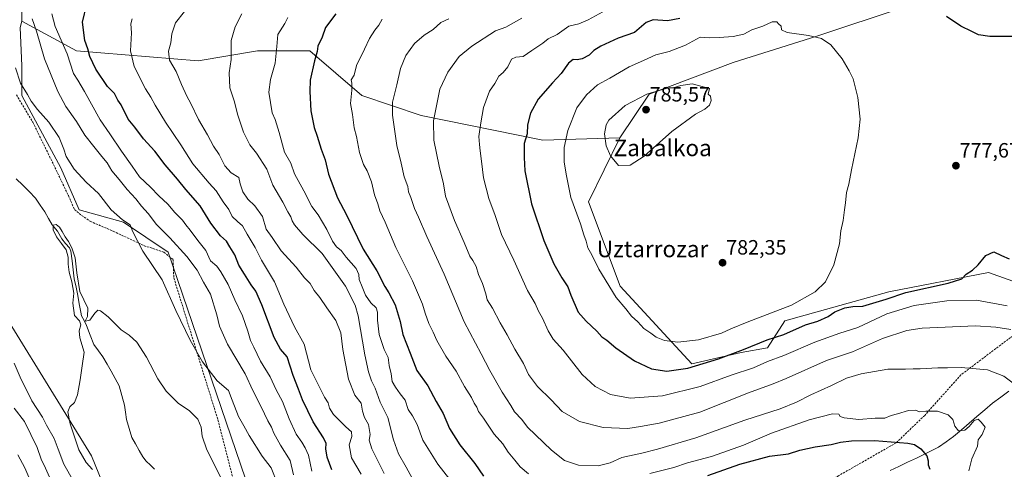
# Model space of a CAD drawing. Units: metres. Extents: x 644826 to 648288, y 4736893 to 4739279.
# Drawn here: x 647302 to 647778, y 4737277 to 4737494 of the extents above; entities that cross this region are included whole.
import ezdxf
from ezdxf.enums import TextEntityAlignment as Align

# ---------------------------------------------------------------- set-up
doc = ezdxf.new("R2010")
doc.units = ezdxf.units.M
doc.header["$MEASUREMENT"] = 0
doc.linetypes.add('TRAZOSX2', pattern=[1.5, 1, -0.5])
for name, color, linetype, lineweight in [('Arbolado forestal CxS', 92, 'Continuous', 0), ('Carátula', 7, 'Continuous', 5), ('Corriente natural lineal', 142, 'Continuous', 13), ('Curva de nivel maestra', 36, 'Continuous', 30), ('Curva de nivel normal', 36, 'Continuous', 0), ('Pastizal CxS', 92, 'Continuous', 0), ('Punto de cota en terreno', 7, 'Continuous', 0), ('Rótulo de punto de cota en terreno', 19, 'Continuous', 0), ('Senda', 19, 'TRAZOSX2', 0), ('Texto cartográfico', 19, 'Continuous', 0)]:
    doc.layers.add(name, color=color, linetype=linetype, lineweight=lineweight)
doc.styles.add('Arial', font='txt', dxfattribs={"height": 0.2})

# ---------------------------------------------------------------- blocks, each defined once
blk = doc.blocks.new('*U152')
at = {"layer": 'Pastizal CxS', "color": 92, "linetype": 'Continuous', "lineweight": 0}
blk.add_polyline3d([(647787.57, 4737366.33, 772.58), (647770.75, 4737372.34, 773.94), (647722.45, 4737362.91, 773.55), (647672.12, 4737348.95, 776.02), (647663.71, 4737335.93, 771.11), (647651.09, 4737333.55, 772.79), (647627.09, 4737328.12, 774), (647592.46, 4737365.62, 781.3), (647577.19, 4737406.37, 783.01), (647592.28, 4737437.43, 785.32), (647606.46, 4737458.57, 785.38), (647647.19, 4737473.85, 783.77), (647687.63, 4737486.46, 780.28), (647729.92, 4737500.59, 775.89)], dxfattribs=at)
blk = doc.blocks.new('*U181')
at = {"layer": 'Curva de nivel normal', "color": 36, "linetype": 'Continuous', "lineweight": 0}
blk.add_polyline3d([(647510.01, 4737272.18, 745), (647504.17, 4737279.56, 745), (647497.03, 4737291.28, 745), (647494.19, 4737298.86, 745), (647491.95, 4737303.05, 745), (647489.87, 4737305.98, 745), (647488.42, 4737310.62, 745), (647485.95, 4737313.61, 745), (647483.75, 4737316.9, 745), (647482.15, 4737319.61, 745), (647481.6, 4737323.29, 745), (647480.66, 4737327.29, 745), (647480.2, 4737331.27, 745), (647478.2, 4737335.11, 745), (647475.85, 4737342.34, 745), (647474.99, 4737349.25, 745), (647475.07, 4737353.11, 745), (647474.38, 4737355.28, 745), (647471.77, 4737357.58, 745), (647469.16, 4737361.29, 745), (647467.66, 4737365.3, 745), (647466.13, 4737368.89, 745), (647465.99, 4737371.27, 745), (647464.63, 4737374.16, 745), (647459.89, 4737379.73, 745), (647457.44, 4737382.92, 745), (647455.23, 4737384.72, 745), (647453.22, 4737387.38, 745), (647450.58, 4737393.08, 745), (647446.23, 4737400.14, 745), (647443.31, 4737404.21, 745), (647439.43, 4737411.75, 745), (647434.78, 4737419.98, 745), (647433.04, 4737425.19, 745), (647430.03, 4737430.53, 745), (647427.42, 4737439.9, 745), (647425.43, 4737446.24, 745), (647424, 4737449.53, 745), (647422.42, 4737459.41, 745), (647423.29, 4737465.65, 745), (647425.48, 4737473.43, 745), (647426.31, 4737481.46, 745), (647426.78, 4737487.4, 745), (647430.22, 4737492.6, 745), (647431.66, 4737495.61, 745)], dxfattribs=at)
blk = doc.blocks.new('*U184')
at = {"layer": 'Curva de nivel normal', "color": 36, "linetype": 'Continuous', "lineweight": 0}
blk.add_polyline3d([(647409.3, 4737497.27, 740), (647406.09, 4737491.02, 740), (647404.17, 4737484.45, 740), (647404.28, 4737475.29, 740), (647403.2, 4737468.78, 740), (647403.62, 4737461.63, 740), (647405.66, 4737455.23, 740), (647407.46, 4737448.27, 740), (647410.22, 4737440.12, 740), (647413.17, 4737434.02, 740), (647416.47, 4737430.04, 740), (647421.41, 4737422.22, 740), (647424.33, 4737414.48, 740), (647429.15, 4737406.29, 740), (647431.68, 4737401.56, 740), (647433.15, 4737399.23, 740), (647433.7, 4737397.24, 740), (647434.83, 4737395.3, 740), (647438.92, 4737390.7, 740), (647448.27, 4737381.42, 740), (647459.58, 4737365.73, 740), (647464.18, 4737356.54, 740), (647465.72, 4737351.29, 740), (647468.97, 4737332.46, 740), (647470.65, 4737324.22, 740), (647472.15, 4737319.97, 740), (647473.9, 4737316.36, 740), (647476.36, 4737309.63, 740), (647479.97, 4737302.12, 740), (647482.71, 4737291.46, 740), (647485.25, 4737284.62, 740), (647488.92, 4737278.24, 740), (647493.96, 4737269, 740)], dxfattribs=at)
blk = doc.blocks.new('*U186')
at = {"layer": 'Curva de nivel normal', "color": 36, "linetype": 'Continuous', "lineweight": 0}
blk.add_polyline3d([(647779.81, 4737356.09, 770), (647765, 4737358.96, 770), (647750.57, 4737358.62, 770), (647734.79, 4737356.36, 770), (647721.47, 4737352.33, 770), (647707.53, 4737345.68, 770), (647698.77, 4737342.88, 770), (647686.75, 4737338.54, 770), (647671.73, 4737332.22, 770), (647663.85, 4737329.18, 770), (647657, 4737326.26, 770), (647646.25, 4737322.71, 770), (647631.12, 4737317.15, 770), (647612.99, 4737312.71, 770), (647597.25, 4737311.48, 770), (647587.78, 4737313.36, 770), (647580.38, 4737317.13, 770), (647574.1, 4737322.93, 770), (647564.86, 4737334.81, 770), (647560.07, 4737340.04, 770), (647557.58, 4737344.04, 770), (647554.9, 4737350.28, 770), (647552.88, 4737353.63, 770), (647551.39, 4737357.3, 770), (647547.7, 4737363.63, 770), (647540.99, 4737378.29, 770), (647535.08, 4737390.68, 770), (647531.9, 4737399.89, 770), (647528.87, 4737408.06, 770), (647526.27, 4737418.1, 770), (647525.35, 4737426.06, 770), (647524.64, 4737431.03, 770), (647524.46, 4737434.19, 770), (647524.09, 4737438, 770), (647525.08, 4737444.65, 770), (647526.31, 4737452.07, 770), (647529.25, 4737460, 770), (647531.81, 4737463.7, 770), (647533.81, 4737467.19, 770), (647535.86, 4737469.04, 770), (647538.08, 4737471.66, 770), (647539.86, 4737475.38, 770), (647542.04, 4737476.34, 770), (647545.46, 4737476.78, 770), (647549.79, 4737479.61, 770), (647555.1, 4737483.1, 770), (647557.69, 4737485.18, 770), (647562.05, 4737487.34, 770), (647567.66, 4737491.29, 770), (647572.5, 4737492.55, 770), (647577.02, 4737494.47, 770), (647587.56, 4737500.21, 770)], dxfattribs=at)
blk = doc.blocks.new('*U187')
at = {"layer": 'Curva de nivel normal', "color": 36, "linetype": 'Continuous', "lineweight": 0}
blk.add_polyline3d([(647478.32, 4737275.14, 735), (647472.34, 4737286.97, 735), (647471.04, 4737291.3, 735), (647471.46, 4737293.96, 735), (647470.61, 4737298.76, 735), (647468.81, 4737302.13, 735), (647467.75, 4737305.24, 735), (647467.11, 4737309.12, 735), (647464.03, 4737312.91, 735), (647461, 4737320.67, 735), (647458.27, 4737335.1, 735), (647457.26, 4737343.08, 735), (647454.9, 4737349.06, 735), (647450.43, 4737355.26, 735), (647447.08, 4737360.17, 735), (647444.39, 4737363.5, 735), (647442.41, 4737366.94, 735), (647439.7, 4737369.72, 735), (647435.71, 4737374.86, 735), (647428.47, 4737382.74, 735), (647423.98, 4737389.26, 735), (647421.1, 4737393.2, 735), (647419.3, 4737399.28, 735), (647415.6, 4737404.58, 735), (647412.23, 4737407.71, 735), (647409.9, 4737411.32, 735), (647408.57, 4737415.12, 735), (647407.9, 4737418.16, 735), (647404.2, 4737420.49, 735), (647401.14, 4737423.88, 735), (647398.34, 4737429.26, 735), (647395.6, 4737433.41, 735), (647392.69, 4737438.83, 735), (647388.47, 4737446.2, 735), (647384.76, 4737453.92, 735), (647382.76, 4737457.49, 735), (647380.11, 4737463.24, 735), (647377.6, 4737469.4, 735), (647374.43, 4737474.96, 735), (647373.84, 4737479.28, 735), (647374.94, 4737483.28, 735), (647375.55, 4737487.6, 735), (647377.3, 4737492.94, 735), (647381.66, 4737498.49, 735)], dxfattribs=at)
blk = doc.blocks.new('*U191')
at = {"layer": 'Curva de nivel normal', "color": 36, "linetype": 'Continuous', "lineweight": 0}
for points in [[(647477.26, 4737494.82, 755), (647475.7, 4737491.89, 755), (647473.66, 4737489.37, 755), (647471.18, 4737485.38, 755), (647468.8, 4737480.29, 755), (647464.84, 4737472.32, 755), (647463.66, 4737467.62, 755), (647462.32, 4737465.42, 755), (647462.54, 4737463.85, 755), (647462.56, 4737460.42, 755), (647462.03, 4737453.95, 755), (647462.89, 4737448.61, 755), (647463.75, 4737442.28, 755), (647464.9, 4737438.02, 755), (647466.36, 4737430.33, 755), (647468.32, 4737424.47, 755), (647469.98, 4737421.46, 755), (647472.08, 4737416.1, 755), (647473.57, 4737409.75, 755), (647475.13, 4737405.43, 755), (647476.16, 4737402.17, 755), (647478.75, 4737396.55, 755), (647483.93, 4737384.39, 755), (647492, 4737368.29, 755), (647496.81, 4737356.94, 755), (647498.03, 4737352.55, 755), (647499.88, 4737347.6, 755), (647501.92, 4737343.49, 755), (647503.68, 4737339.46, 755), (647508.07, 4737331.9, 755), (647513.11, 4737324.61, 755), (647517.18, 4737317.13, 755), (647520.48, 4737311.81, 755), (647521.74, 4737309.12, 755), (647523.06, 4737307.22, 755), (647523.91, 4737305.16, 755), (647526.37, 4737301.84, 755), (647531.48, 4737294.17, 755), (647535.61, 4737289.42, 755), (647538.27, 4737285.45, 755), (647541.56, 4737281.56, 755), (647544.06, 4737278.26, 755), (647548.12, 4737274.96, 755)], [(647606.81, 4737275.19, 755), (647618.45, 4737278.08, 755), (647625.11, 4737280.24, 755), (647636.72, 4737283.32, 755), (647652.21, 4737288.78, 755), (647665.72, 4737294.59, 755), (647683.96, 4737300.98, 755), (647695.3, 4737303.91, 755), (647698.31, 4737303.83, 755), (647699.04, 4737302.71, 755), (647700.97, 4737302.01, 755), (647707.92, 4737301.22, 755), (647715.86, 4737301.81, 755), (647720.52, 4737301.82, 755), (647723.62, 4737303.17, 755), (647726.69, 4737303.92, 755), (647731.99, 4737305.63, 755), (647735.44, 4737305.8, 755), (647737.3, 4737304.94, 755), (647740.47, 4737305.32, 755), (647746.11, 4737305.3, 755), (647751.31, 4737303.55, 755), (647753.54, 4737301.27, 755), (647754.4, 4737297.97, 755), (647756.18, 4737295.8, 755), (647759.35, 4737296.12, 755), (647761.44, 4737297.76, 755), (647763.78, 4737300.72, 755), (647765.78, 4737301.3, 755), (647767.15, 4737300, 755), (647769.21, 4737297.47, 755), (647767.74, 4737293.97, 755), (647765.8, 4737291.37, 755), (647765.43, 4737288.38, 755), (647762.74, 4737282.18, 755), (647761.29, 4737276.48, 755)]]:
    blk.add_polyline3d(points, dxfattribs=at)
blk = doc.blocks.new('*U199')
at = {"layer": 'Curva de nivel normal', "color": 36, "linetype": 'Continuous', "lineweight": 0}
blk.add_polyline3d([(647781.5, 4737344.77, 765), (647774.3, 4737345.88, 765), (647764.51, 4737346.48, 765), (647738.69, 4737345.35, 765), (647731.29, 4737344.21, 765), (647719.44, 4737340.31, 765), (647704.95, 4737333.92, 765), (647692.29, 4737329.81, 765), (647672.83, 4737321, 765), (647666.46, 4737318.51, 765), (647654.65, 4737314.14, 765), (647631.02, 4737304.82, 765), (647611.43, 4737299.42, 765), (647602.36, 4737297.82, 765), (647596.11, 4737296.92, 765), (647584.22, 4737297.33, 765), (647572.86, 4737300.28, 765), (647564.44, 4737305.12, 765), (647559.09, 4737310.68, 765), (647552.46, 4737317.19, 765), (647548.19, 4737323.03, 765), (647545.64, 4737328.22, 765), (647541.53, 4737335.24, 765), (647537.82, 4737342.14, 765), (647534.36, 4737347.95, 765), (647530.68, 4737355.06, 765), (647528.18, 4737359.02, 765), (647527.45, 4737361.95, 765), (647525.82, 4737366.99, 765), (647523.97, 4737371.3, 765), (647522.77, 4737375.16, 765), (647521.12, 4737378.1, 765), (647519.64, 4737380.22, 765), (647517.04, 4737386.81, 765), (647512.23, 4737397.45, 765), (647507.98, 4737409.14, 765), (647506.91, 4737415.07, 765), (647504.8, 4737423.63, 765), (647502.36, 4737436.2, 765), (647502.15, 4737445.63, 765), (647505.26, 4737460.85, 765), (647509.06, 4737469.09, 765), (647514.62, 4737476.65, 765), (647520.61, 4737481.76, 765), (647532.21, 4737489.18, 765), (647537.2, 4737490.86, 765), (647544.84, 4737495.28, 765)], dxfattribs=at)
blk = doc.blocks.new('*U200')
at = {"layer": 'Curva de nivel normal', "color": 36, "linetype": 'Continuous', "lineweight": 0}
blk.add_polyline3d([(647306.73, 4737272.22, 720), (647304.31, 4737277.8, 720), (647300.92, 4737284.15, 720)], dxfattribs=at)
blk = doc.blocks.new('*U201')
at = {"layer": 'Curva de nivel normal', "color": 36, "linetype": 'Continuous', "lineweight": 0}
blk.add_polyline3d([(647785.3, 4737316.87, 760), (647778.14, 4737322.15, 760), (647770.26, 4737325.28, 760), (647757.58, 4737326.36, 760), (647750.87, 4737326.14, 760), (647746.26, 4737326.17, 760), (647737.73, 4737325.76, 760), (647734.24, 4737325.76, 760), (647730.54, 4737325.51, 760), (647722.1, 4737325.55, 760), (647709.1, 4737323.35, 760), (647702.1, 4737321.18, 760), (647694.77, 4737317.7, 760), (647684.77, 4737313.22, 760), (647677.78, 4737309.6, 760), (647669.86, 4737306.43, 760), (647652.83, 4737300.94, 760), (647629.13, 4737292.42, 760), (647610.51, 4737286.84, 760), (647602.95, 4737284.99, 760), (647593.27, 4737282.79, 760), (647587.6, 4737280.24, 760), (647581.82, 4737278.81, 760), (647572.31, 4737279.15, 760), (647565.6, 4737281.44, 760), (647559.18, 4737286.39, 760), (647547.55, 4737297.48, 760), (647544.95, 4737301.25, 760), (647541.4, 4737304.96, 760), (647539.58, 4737307.96, 760), (647535.38, 4737314.43, 760), (647529.46, 4737324.85, 760), (647525.23, 4737332.99, 760), (647517.03, 4737348.43, 760), (647507.24, 4737371.4, 760), (647498.84, 4737389.66, 760), (647494.83, 4737398.99, 760), (647492.88, 4737403.16, 760), (647491.14, 4737408.47, 760), (647490.08, 4737411.32, 760), (647489.63, 4737413.9, 760), (647487.98, 4737418.48, 760), (647486.51, 4737425.07, 760), (647484.39, 4737433.62, 760), (647482.29, 4737448.32, 760), (647482.34, 4737454.67, 760), (647484.4, 4737462.94, 760), (647486.08, 4737470.89, 760), (647488.82, 4737477.26, 760), (647492.92, 4737482.94, 760), (647497.57, 4737486.94, 760), (647502, 4737489.69, 760), (647505.71, 4737493.15, 760), (647509.58, 4737494.98, 760)], dxfattribs=at)
blk = doc.blocks.new('*U204')
at = {"layer": 'Curva de nivel normal', "color": 36, "linetype": 'Continuous', "lineweight": 0}
blk.add_polyline3d([(647356.24, 4737494.88, 730), (647355.72, 4737492.57, 730), (647356.02, 4737488.22, 730), (647355.51, 4737479.52, 730), (647357.18, 4737471.81, 730), (647362.68, 4737461.14, 730), (647365.31, 4737457.12, 730), (647367.35, 4737453.15, 730), (647372.46, 4737444.93, 730), (647379.76, 4737433.99, 730), (647385.6, 4737424.78, 730), (647393.62, 4737415.44, 730), (647396.99, 4737411.8, 730), (647400.38, 4737406.52, 730), (647403.01, 4737402.72, 730), (647404.72, 4737399.43, 730), (647407.2, 4737396.9, 730), (647409.68, 4737394.92, 730), (647411.89, 4737390.74, 730), (647415.82, 4737384.44, 730), (647418.93, 4737378.24, 730), (647425.1, 4737367.73, 730), (647429.62, 4737356.97, 730), (647434.93, 4737345.98, 730), (647439.53, 4737337.64, 730), (647442.73, 4737325.29, 730), (647449.45, 4737312.08, 730), (647451.1, 4737309.28, 730), (647451.83, 4737306.77, 730), (647453.74, 4737303.58, 730), (647456.47, 4737300.96, 730), (647459.74, 4737297.65, 730), (647462.39, 4737295.3, 730), (647462.55, 4737292.96, 730), (647461.29, 4737288.97, 730), (647462.42, 4737282.76, 730), (647467.08, 4737274.83, 730)], dxfattribs=at)
blk = doc.blocks.new('*U212')
at = {"layer": 'Curva de nivel maestra', "color": 36, "linetype": 'Continuous', "lineweight": 30}
blk.add_polyline3d([(647452.87, 4737276.86, 725), (647450.7, 4737282.96, 725), (647449.96, 4737287.01, 725), (647450.13, 4737289.62, 725), (647448.93, 4737292.38, 725), (647443.95, 4737300.16, 725), (647438.73, 4737310.78, 725), (647436.75, 4737315.87, 725), (647434.15, 4737322.41, 725), (647431.3, 4737331.44, 725), (647428.12, 4737335.17, 725), (647424.99, 4737340.78, 725), (647419.1, 4737356.59, 725), (647416.12, 4737363.28, 725), (647413.83, 4737366.32, 725), (647410.66, 4737371.52, 725), (647407.87, 4737375.75, 725), (647405.97, 4737380.87, 725), (647403.57, 4737384.65, 725), (647401.89, 4737387.41, 725), (647399.12, 4737390.08, 725), (647394.4, 4737396.14, 725), (647389.12, 4737404.58, 725), (647382.28, 4737412.39, 725), (647378.25, 4737417.36, 725), (647372.33, 4737424.31, 725), (647367.26, 4737430.95, 725), (647361.75, 4737436.89, 725), (647357.54, 4737442.58, 725), (647354.33, 4737446.47, 725), (647353.08, 4737449.16, 725), (647351.88, 4737451.23, 725), (647350.89, 4737453.27, 725), (647349.28, 4737455.61, 725), (647347.68, 4737458.82, 725), (647344.36, 4737462.13, 725), (647338.69, 4737470.5, 725), (647335.86, 4737476.67, 725), (647334.88, 4737480.41, 725), (647333.4, 4737484.49, 725), (647332.32, 4737493.27, 725), (647334.32, 4737502.05, 725)], dxfattribs=at)
blk = doc.blocks.new('*U213')
at = {"layer": 'Curva de nivel maestra', "color": 36, "linetype": 'Continuous', "lineweight": 30}
for points in [[(647454.92, 4737497.27, 750), (647449.92, 4737490.72, 750), (647448.24, 4737486.08, 750), (647446.2, 4737481.73, 750), (647445.82, 4737479.11, 750), (647444.53, 4737474.62, 750), (647442.48, 4737465.2, 750), (647442.33, 4737459.74, 750), (647442.76, 4737450.36, 750), (647444.35, 4737442.36, 750), (647445.84, 4737438.21, 750), (647447.78, 4737431.95, 750), (647449.68, 4737426.7, 750), (647451.32, 4737419.76, 750), (647455.73, 4737408.33, 750), (647459.97, 4737400.12, 750), (647468.03, 4737383.5, 750), (647474.78, 4737373.11, 750), (647478.6, 4737365.52, 750), (647480.57, 4737362.48, 750), (647483.62, 4737356.71, 750), (647485.92, 4737348.64, 750), (647487.22, 4737342.3, 750), (647490.83, 4737333.22, 750), (647494.01, 4737324.91, 750), (647499.32, 4737317.46, 750), (647503.49, 4737309.91, 750), (647506.89, 4737304.1, 750), (647509.8, 4737296.9, 750), (647514.88, 4737288.9, 750), (647522.17, 4737279.97, 750), (647526.34, 4737273.89, 750)], [(647634.92, 4737274.13, 750), (647650.34, 4737279.7, 750), (647664.77, 4737283.55, 750), (647674.03, 4737284.7, 750), (647679.47, 4737286.33, 750), (647686.83, 4737288.03, 750), (647694.64, 4737289.17, 750), (647699.09, 4737290.28, 750), (647704.4, 4737290.92, 750), (647715.51, 4737291.04, 750), (647731.68, 4737289.81, 750), (647734.9, 4737289.06, 750), (647738.08, 4737287.1, 750), (647740.84, 4737283.63, 750), (647741.62, 4737281.3, 750), (647741.63, 4737279.3, 750), (647742.29, 4737277.13, 750)]]:
    blk.add_polyline3d(points, dxfattribs=at)
blk = doc.blocks.new('5PATER')
at = {"layer": 'Carátula', "linetype": 'Continuous', "lineweight": 5}
h = blk.add_hatch(color=250, dxfattribs=at)
edge = h.paths.add_edge_path()
edge.add_ellipse((0, 0.01), major_axis=(-1.33, -1.34), ratio=0.999422, start_angle=0, end_angle=360)

msp = doc.modelspace()

# ---------------------------------------------------------------- linework, layer by layer
at = {"layer": 'Arbolado forestal CxS', "color": 92, "linetype": 'Continuous', "lineweight": 0}
for points in [[(647807.17, 4737540.74, 767.87), (647771.16, 4737532.33, 765.27), (647748.35, 4737539.54, 761.34), (647697.23, 4737542.92, 758.25), (647689.52, 4737563.56, 751.28), (647604.79, 4737583.76, 742.3), (647568.27, 4737604.4, 739.05), (647547.86, 4737606.81, 736.45), (647528.65, 4737605.61, 734.62), (647519.31, 4737595.45, 733.14), (647512.35, 4737583.76, 733.75), (647488.34, 4737575.35, 731.73), (647453.02, 4737570.77, 727.27), (647423.51, 4737563.34, 724.37), (647403.1, 4737547.72, 725.36), (647346.68, 4737540.52, 715.49), (647310.15, 4737525.12, 713.94), (647302.95, 4737510.71, 714.95), (647302.93, 4737493.85, 714.25)], [(647809.57, 4737516.71, 771.51), (647797.57, 4737516.71, 772.1), (647759.19, 4737510.78, 773.35), (647729.92, 4737500.59, 775.89), (647687.63, 4737486.46, 780.28), (647647.19, 4737473.85, 783.77), (647606.46, 4737458.57, 785.38), (647592.28, 4737437.43, 785.32)], [(647729.92, 4737500.59, 775.89), (647687.63, 4737486.46, 780.28), (647647.19, 4737473.85, 783.77), (647606.46, 4737458.57, 785.38), (647592.28, 4737437.43, 785.32), (647555.06, 4737436.23, 777.67), (647555.06, 4737436.23, 777.67), (647496.23, 4737448.24, 764.18), (647467.42, 4737457.85, 756.74), (647442.21, 4737479.47, 749.99), (647417, 4737479.47, 743.32), (647388.19, 4737474.67, 737.42), (647329.36, 4737479.47, 723.04), (647302.93, 4737493.85, 714.25), (647302.95, 4737510.71, 714.95)], [(647411.21, 4737272.47, 706.14), (647373.78, 4737382.17, 712.38), (647352.17, 4737396.59, 709.65), (647330.56, 4737402.6, 706.39), (647321.72, 4737422.86, 708.16), (647302.95, 4737457.85, 708.9), (647302.95, 4737472.27, 711.51), (647302.04, 4737490.74, 713.6), (647302.93, 4737493.85, 714.25), (647329.36, 4737479.47, 723.04), (647388.19, 4737474.67, 737.42), (647417, 4737479.47, 743.32), (647442.21, 4737479.47, 749.99), (647467.42, 4737457.85, 756.74), (647496.23, 4737448.24, 764.18), (647555.06, 4737436.23, 777.67), (647592.28, 4737437.43, 785.32), (647577.19, 4737406.37, 783.01), (647592.46, 4737365.62, 781.3), (647627.09, 4737328.12, 774), (647651.09, 4737333.55, 772.79), (647663.71, 4737335.93, 771.11), (647672.12, 4737348.95, 776.02), (647722.45, 4737362.91, 773.55), (647770.75, 4737372.34, 773.94), (647787.57, 4737366.33, 772.58)], [(647302.93, 4737493.85, 714.25), (647302.04, 4737490.74, 713.6), (647302.95, 4737472.27, 711.51), (647302.95, 4737457.85, 708.9), (647321.72, 4737422.86, 708.16), (647330.56, 4737402.6, 706.39), (647352.17, 4737396.59, 709.65), (647373.78, 4737382.17, 712.38), (647411.21, 4737272.47, 706.14), (647413.81, 4737236.99, 702.16), (647438.57, 4737152.09, 700.55), (647448.17, 4737143.68, 700.48), (647455.38, 4737135.27, 700.35), (647462.58, 4737123.26, 699.89), (647472.18, 4737119.66, 700.65), (647498.59, 4737119.66, 701.67), (647501.07, 4737116.25, 702.07)], [(647302.93, 4737493.85, 714.25), (647329.36, 4737479.47, 723.04), (647388.19, 4737474.67, 737.42), (647417, 4737479.47, 743.32), (647442.21, 4737479.47, 749.99), (647467.42, 4737457.85, 756.74), (647496.23, 4737448.24, 764.18), (647555.06, 4737436.23, 777.67), (647592.28, 4737437.43, 785.32)], [(647302.93, 4737493.85, 714.25), (647329.36, 4737479.47, 723.04), (647388.19, 4737474.67, 737.42), (647417, 4737479.47, 743.32), (647442.21, 4737479.47, 749.99), (647467.42, 4737457.85, 756.74), (647496.23, 4737448.24, 764.18), (647555.06, 4737436.23, 777.67), (647592.28, 4737437.43, 785.32)], [(647592.28, 4737437.43, 785.32), (647577.19, 4737406.37, 783.01), (647592.46, 4737365.62, 781.3), (647627.09, 4737328.12, 774), (647651.09, 4737333.55, 772.79), (647663.71, 4737335.93, 771.11), (647672.12, 4737348.95, 776.02), (647722.45, 4737362.91, 773.55), (647770.75, 4737372.34, 773.94), (647787.57, 4737366.33, 772.58), (647805.6, 4737363.93, 771.43), (647824.82, 4737362.72, 771.36), (647827.23, 4737344.69, 771.03), (647827.47, 4737331.29, 771.06), (647781.85, 4737209.96, 772.07), (647777.93, 4737200.56, 772.22)], [(647255.96, 4737384.77, 715.27), (647268.58, 4737382.11, 710.84), (647278.27, 4737378.03, 709.76), (647336.53, 4737283.73, 704.02), (647378.54, 4737180.92, 701.85), (647406.15, 4737126.86, 698.96), (647410.96, 4737113.65, 700.39), (647403.75, 4737102.84, 701.05), (647380.94, 4737083.62, 703.13), (647360.53, 4737071.61, 705.47), (647359.33, 4737063.2, 706.12), (647397.75, 4737063.2, 703.43), (647425.36, 4737057.19, 699.38), (647448.17, 4737022.36, 696.4), (647475.33, 4736948.36, 695.05)], [(647278.27, 4737378.03, 709.76), (647336.53, 4737283.73, 704.02), (647378.54, 4737180.92, 701.85), (647406.15, 4737126.86, 698.96), (647410.96, 4737113.65, 700.39), (647403.75, 4737102.84, 701.05), (647380.94, 4737083.62, 703.13), (647360.53, 4737071.61, 705.47), (647359.33, 4737063.2, 706.12), (647397.75, 4737063.2, 703.43), (647425.36, 4737057.19, 699.38), (647448.17, 4737022.36, 696.4), (647475.33, 4736948.36, 695.05), (647282.98, 4736944.27, 744.58)]]:
    msp.add_polyline3d(points, dxfattribs=at)
at = {"layer": 'Corriente natural lineal', "color": 142, "linetype": 'Continuous', "lineweight": 13}
for points in [[(647300.22, 4737417.6, 706.38), (647303.31, 4737414.48, 706.5), (647306.39, 4737411.37, 706.44), (647309.48, 4737408.25, 706.46), (647311.76, 4737404.89, 705.98), (647314.05, 4737401.53, 706.04), (647315.81, 4737398.44, 706), (647317.56, 4737395.34, 705.56), (647320.15, 4737392.22, 705.14), (647322.19, 4737388.56, 704.8), (647324.09, 4737386.37, 705.31), (647325.99, 4737384.18, 705.03), (647326.59, 4737382.66, 704.79), (647327.22, 4737377.92, 704.87), (647327.71, 4737373.61, 705.14), (647328.19, 4737369.3, 705.37), (647329.11, 4737365.22, 705.39), (647330.03, 4737361.15, 705.07), (647330.7, 4737357.12, 704.44), (647331.38, 4737353.1, 703.63), (647331.75, 4737351.32, 704.27), (647332.98, 4737349, 705.04), (647334.21, 4737346.69, 704.84), (647335.96, 4737342.06, 703.95), (647337.72, 4737337.42, 703.27), (647339.93, 4737334.47, 703.3), (647342.14, 4737331.52, 703.07), (647344.12, 4737328.03, 703.29), (647346.11, 4737324.54, 703.19), (647348.09, 4737321.05, 703.35), (647350.07, 4737317.56, 703.1), (647351.31, 4737312.86, 702.53), (647352.56, 4737308.15, 702.58), (647353.07, 4737304.69, 702.99), (647353.58, 4737301.24, 703.22), (647354.83, 4737296.87, 703.07), (647356.08, 4737292.5, 702.27), (647357.88, 4737289.4, 702.45), (647359.69, 4737286.29, 702.64), (647361.49, 4737283.19, 702.04), (647363.11, 4737281.03, 702.39), (647365.08, 4737279.09, 702.48), (647367.05, 4737277.14, 702.21)], [(647780.6, 4737314.85, 759.15), (647776.66, 4737311.95, 758.46), (647772.72, 4737309.06, 757.42), (647768.95, 4737305.85, 756.46), (647765.18, 4737302.64, 755.55), (647761.41, 4737299.42, 755.05), (647757.64, 4737296.21, 754.84), (647753.87, 4737293, 753.72), (647750.19, 4737290.43, 752.49), (647746.51, 4737287.86, 751.54), (647742.95, 4737286.09, 750.73), (647739.39, 4737284.31, 749.82), (647735.83, 4737282.54, 749.08), (647731.61, 4737280.54, 748.1), (647727.39, 4737278.55, 747.56), (647723.17, 4737276.55, 746.96)]]:
    msp.add_polyline3d(points, dxfattribs=at)
at = {"layer": 'Curva de nivel maestra', "color": 36, "linetype": 'Continuous', "lineweight": 30}
for points in [[(647621.32, 4737495.14, 775), (647615.45, 4737493.94, 775), (647608.5, 4737494.45, 775), (647605.04, 4737493.06, 775), (647599.45, 4737488.36, 775), (647591.45, 4737485.55, 775), (647583.12, 4737481.77, 775), (647579.79, 4737479.6, 775), (647577.47, 4737477.38, 775), (647574.11, 4737475.6, 775), (647571.59, 4737475.11, 775), (647569.74, 4737475.19, 775), (647567.46, 4737473.46, 775), (647563.92, 4737468.48, 775), (647559.65, 4737464.05, 775), (647552.77, 4737456, 775), (647549.07, 4737449.29, 775), (647547.56, 4737443.61, 775), (647547.39, 4737439.28, 775), (647546.06, 4737434.68, 775), (647546.06, 4737427.92, 775), (647546.26, 4737421.42, 775), (647549.59, 4737405.43, 775), (647555.55, 4737387.71, 775), (647560.32, 4737376.4, 775), (647564.19, 4737369.72, 775), (647567.13, 4737365.29, 775), (647568.53, 4737361.29, 775), (647572.14, 4737353.18, 775), (647575.96, 4737348.79, 775), (647581.14, 4737343.98, 775), (647583.6, 4737341.23, 775), (647585.96, 4737339.64, 775), (647590.38, 4737335.94, 775), (647599.35, 4737329.56, 775), (647607.62, 4737325.72, 775), (647615.12, 4737324.64, 775), (647625.21, 4737326.08, 775), (647640.15, 4737330.56, 775), (647652.24, 4737334.99, 775), (647663.68, 4737339.67, 775), (647671.62, 4737342.28, 775), (647682.18, 4737346.94, 775), (647688.1, 4737348.77, 775), (647693.1, 4737351.08, 775), (647696.44, 4737353.34, 775), (647701.24, 4737355.2, 775), (647705.04, 4737355.92, 775), (647709.89, 4737356.08, 775), (647721.27, 4737359.44, 775), (647730.67, 4737362.64, 775), (647751.24, 4737367.19, 775), (647757.77, 4737369.28, 775), (647760, 4737371.43, 775), (647762.98, 4737373.34, 775), (647765.74, 4737375.96, 775), (647769.48, 4737380.56, 775), (647773.32, 4737382.22, 775), (647776.98, 4737380.5, 775), (647780.83, 4737378.96, 775)], [(647830.35, 4737496.51, 775), (647826.81, 4737493.16, 775), (647822.36, 4737490.9, 775), (647819.76, 4737489.04, 775), (647817.84, 4737486.78, 775), (647815.74, 4737485.94, 775), (647810.88, 4737485.7, 775), (647802.53, 4737483.21, 775), (647796.18, 4737480.36, 775), (647793.14, 4737482.75, 775), (647789.89, 4737485.44, 775), (647784.37, 4737486.31, 775), (647771.33, 4737486.44, 775), (647765.85, 4737487.1, 775), (647762.72, 4737488.76, 775), (647757.34, 4737491.39, 775), (647750.44, 4737496.06, 775)]]:
    msp.add_polyline3d(points, dxfattribs=at)
at = {"layer": 'Curva de nivel normal', "color": 36, "linetype": 'Continuous', "lineweight": 0}
for points in [[(647307.81, 4737494.87, 715), (647310.03, 4737488.89, 715), (647313.92, 4737475.65, 715), (647320.27, 4737459.83, 715), (647324.14, 4737452.57, 715), (647329.29, 4737445.32, 715), (647333.34, 4737438.74, 715), (647337.8, 4737433.23, 715), (647341.57, 4737428.32, 715), (647344.13, 4737425.28, 715), (647346.46, 4737421.37, 715), (647349.98, 4737417.22, 715), (647353.93, 4737412.35, 715), (647357.98, 4737407.93, 715), (647360.83, 4737404.3, 715), (647364.03, 4737400.84, 715), (647368.12, 4737395.41, 715), (647374.46, 4737389.04, 715), (647382.81, 4737380.06, 715), (647387.69, 4737373.36, 715), (647390.79, 4737367.64, 715), (647394.2, 4737361.75, 715), (647397.24, 4737351.78, 715), (647398.49, 4737346.41, 715), (647402.41, 4737337.62, 715), (647410.9, 4737323.36, 715), (647414.76, 4737315.24, 715), (647418.8, 4737307.42, 715), (647421.95, 4737300.56, 715), (647423.76, 4737297.48, 715), (647424.91, 4737294.62, 715), (647428.07, 4737288.79, 715), (647432.69, 4737281.43, 715), (647434.36, 4737274.49, 715)], [(647317.38, 4737497.27, 720), (647319.08, 4737491.21, 720), (647324.83, 4737478.02, 720), (647327.82, 4737468.56, 720), (647329.91, 4737465.26, 720), (647333.2, 4737459.85, 720), (647340.81, 4737446.16, 720), (647345.52, 4737439.32, 720), (647351.06, 4737431, 720), (647356.35, 4737423.72, 720), (647359.88, 4737418.5, 720), (647365.2, 4737413.48, 720), (647369.27, 4737409.3, 720), (647373.56, 4737405.38, 720), (647376.92, 4737401.3, 720), (647380.58, 4737397.64, 720), (647382.2, 4737395.37, 720), (647384.43, 4737392.67, 720), (647388.09, 4737387.74, 720), (647391.91, 4737382.99, 720), (647394.25, 4737377.99, 720), (647397.25, 4737375.37, 720), (647399.14, 4737372.53, 720), (647402.81, 4737366.5, 720), (647406.03, 4737359.14, 720), (647409.65, 4737351.32, 720), (647412.32, 4737343.91, 720), (647413.56, 4737339.38, 720), (647415.16, 4737336.24, 720), (647418.35, 4737329.36, 720), (647423.14, 4737321.78, 720), (647426.01, 4737315.54, 720), (647429.1, 4737309.86, 720), (647432.26, 4737301.52, 720), (647435.72, 4737294.13, 720), (647438.47, 4737290.29, 720), (647439.98, 4737287.5, 720), (647441.6, 4737283.98, 720), (647443.22, 4737276.17, 720)], [(647620.43, 4737338.6, 780), (647630.4, 4737339.76, 780), (647641.6, 4737342.91, 780), (647646.07, 4737345.04, 780), (647653.93, 4737348.21, 780), (647675.39, 4737356.53, 780), (647686.92, 4737362.92, 780), (647691.84, 4737367.81, 780), (647695.95, 4737375.92, 780), (647698.7, 4737386.16, 780), (647699.3, 4737392.44, 780), (647700.36, 4737397.48, 780), (647701.03, 4737402.61, 780), (647701.62, 4737405.95, 780), (647701.97, 4737410.88, 780), (647703.14, 4737415, 780), (647704.38, 4737421.9, 780), (647707.75, 4737437.41, 780), (647708.63, 4737446.4, 780), (647707.51, 4737456.95, 780), (647705.32, 4737465.92, 780), (647703.36, 4737469.84, 780), (647700, 4737475.59, 780), (647694.46, 4737482.34, 780), (647689.97, 4737485.43, 780), (647683.71, 4737486.88, 780), (647673.24, 4737488.3, 780), (647670.62, 4737489.63, 780), (647670.33, 4737491.37, 780), (647669.06, 4737492.55, 780), (647668.34, 4737493.52, 780), (647666.09, 4737493.4, 780), (647661.53, 4737491.36, 780), (647656.24, 4737489.6, 780), (647652.27, 4737487.52, 780), (647647.24, 4737486.39, 780), (647640.44, 4737485.92, 780), (647635.72, 4737485.69, 780), (647631.12, 4737486.01, 780), (647624.09, 4737482.2, 780), (647616.2, 4737479.2, 780), (647609.78, 4737477.52, 780), (647603.78, 4737474.69, 780), (647596.87, 4737471.77, 780), (647587.47, 4737466.24, 780), (647581.54, 4737462.94, 780), (647576.12, 4737458.24, 780), (647571.55, 4737451.93, 780), (647567.08, 4737440.93, 780), (647565.45, 4737432.72, 780), (647565.38, 4737425.65, 780), (647566.47, 4737419.09, 780), (647568.58, 4737408.48, 780), (647573.27, 4737395.78, 780), (647574.95, 4737390.44, 780), (647575.98, 4737387.48, 780), (647576.78, 4737384.28, 780), (647578.73, 4737380.9, 780), (647582.13, 4737373.87, 780), (647590.57, 4737360.16, 780), (647595.2, 4737354.67, 780), (647598.01, 4737351.11, 780), (647601.03, 4737348.42, 780), (647604.01, 4737345.2, 780), (647607.39, 4737342.96, 780), (647609.87, 4737341, 780), (647614, 4737339.34, 780), (647620.43, 4737338.6, 780)], [(647299.81, 4737471.25, 710), (647302.21, 4737463.79, 710), (647305.69, 4737458.28, 710), (647307.44, 4737455.08, 710), (647310.42, 4737451.16, 710), (647315.99, 4737445, 710), (647321.01, 4737437.61, 710), (647323.23, 4737431.91, 710), (647324.3, 4737428.28, 710), (647328.18, 4737422.2, 710), (647334.08, 4737416.02, 710), (647339.98, 4737410.45, 710), (647346.12, 4737402.58, 710), (647351.58, 4737397.68, 710), (647355.24, 4737395.37, 710), (647356.55, 4737391.95, 710), (647361.44, 4737382.52, 710), (647370.74, 4737368.76, 710), (647377.47, 4737353.95, 710), (647384.33, 4737339.51, 710), (647390.4, 4737329.04, 710), (647397.36, 4737319.84, 710), (647402.88, 4737315.2, 710), (647404.76, 4737310.59, 710), (647407.79, 4737302.61, 710), (647410.41, 4737298.23, 710), (647412.93, 4737293.54, 710), (647419.19, 4737283.49, 710), (647423.54, 4737277.83, 710), (647426.56, 4737270.06, 710)], [(647591.74, 4737424.04, 785), (647597.37, 4737424.2, 785), (647604.11, 4737428.57, 785), (647617.45, 4737440.41, 785), (647628.89, 4737448.87, 785), (647633.41, 4737451.25, 785), (647635.64, 4737453.16, 785), (647636.58, 4737455.37, 785), (647636.27, 4737457.6, 785), (647635, 4737458.49, 785), (647635.78, 4737461.28, 785), (647627.26, 4737463.53, 785), (647621.83, 4737462.71, 785), (647618.15, 4737461.52, 785), (647616.19, 4737461.58, 785), (647612.93, 4737460.72, 785), (647605.4, 4737458.53, 785), (647594.91, 4737453.03, 785), (647587, 4737445.93, 785), (647585.71, 4737443.65, 785), (647584.86, 4737439.36, 785), (647585.74, 4737433.55, 785), (647587.77, 4737428.62, 785), (647591.74, 4737424.04, 785)], [(647337.06, 4737277.08, 705), (647333.97, 4737280.36, 705), (647330.48, 4737286.48, 705), (647326.35, 4737299.14, 705), (647325.22, 4737304.96, 705), (647326.04, 4737307.29, 705), (647328.36, 4737309.45, 705), (647329.88, 4737313.19, 705), (647331.14, 4737320.46, 705), (647332.04, 4737327.21, 705), (647333.02, 4737333.72, 705), (647330.98, 4737340.76, 705), (647330.59, 4737344.07, 705), (647331.44, 4737346.94, 705), (647330.74, 4737348.89, 705), (647328.37, 4737351.52, 705), (647327.58, 4737357.39, 705), (647328.06, 4737362.3, 705), (647327.13, 4737367.7, 705), (647325.74, 4737372.44, 705), (647325.29, 4737376.24, 705), (647325.29, 4737379.72, 705), (647324.34, 4737383.2, 705), (647322.15, 4737386.36, 705), (647319.71, 4737389.6, 705), (647318.03, 4737392.92, 705), (647317.98, 4737395.13, 705), (647319.43, 4737395.49, 705), (647321.1, 4737394.27, 705), (647322.41, 4737392.03, 705), (647323.82, 4737389.59, 705), (647325.42, 4737387.25, 705), (647327.11, 4737384.28, 705), (647328.65, 4737379.31, 705), (647329.53, 4737372.08, 705), (647331.03, 4737363.04, 705), (647334.83, 4737354.97, 705), (647334.7, 4737351.04, 705), (647333.55, 4737348.7, 705), (647335.72, 4737349.24, 705), (647338.26, 4737352.66, 705), (647339.71, 4737354.06, 705), (647340.98, 4737353.71, 705), (647344.62, 4737350.81, 705), (647351.03, 4737344.61, 705), (647354.86, 4737341.91, 705), (647358.53, 4737338.63, 705), (647363.25, 4737331.37, 705), (647368.75, 4737320.84, 705), (647372.71, 4737314.92, 705), (647378.58, 4737309.06, 705), (647384.03, 4737305.4, 705), (647388.03, 4737301.4, 705), (647389.75, 4737297.44, 705), (647390.14, 4737293.23, 705), (647392.4, 4737286.55, 705), (647399.07, 4737273.56, 705)], [(647331.86, 4737264.35, 710), (647323.26, 4737279.62, 710), (647320.54, 4737286.95, 710), (647318.54, 4737292.01, 710), (647314.89, 4737298.48, 710), (647312.85, 4737302.33, 710), (647307.66, 4737310.26, 710), (647302, 4737321.65, 710), (647299.15, 4737328.42, 710)], [(647318.22, 4737268.99, 715), (647314.32, 4737277.72, 715), (647312.25, 4737282.07, 715), (647310.27, 4737287.68, 715), (647304.25, 4737300.18, 715), (647299.19, 4737306.62, 715)]]:
    msp.add_polyline3d(points, dxfattribs=at)
at = {"layer": 'Pastizal CxS', "color": 92, "linetype": 'Continuous', "lineweight": 0}
for points in [[(647807.17, 4737540.74, 767.87), (647771.16, 4737532.33, 765.27), (647748.35, 4737539.54, 761.34), (647697.23, 4737542.92, 758.25), (647689.52, 4737563.56, 751.28), (647604.79, 4737583.76, 742.3), (647568.27, 4737604.4, 739.05), (647547.86, 4737606.81, 736.45), (647528.65, 4737605.61, 734.62), (647519.31, 4737595.45, 733.14), (647512.35, 4737583.76, 733.75), (647488.34, 4737575.35, 731.73), (647453.02, 4737570.77, 727.27), (647423.51, 4737563.34, 724.37), (647403.1, 4737547.72, 725.36), (647346.68, 4737540.52, 715.49), (647310.15, 4737525.12, 713.94), (647302.95, 4737510.71, 714.95), (647302.93, 4737493.85, 714.25)], [(647809.57, 4737516.71, 771.51), (647797.57, 4737516.71, 772.1), (647759.19, 4737510.78, 773.35), (647729.92, 4737500.59, 775.89), (647687.63, 4737486.46, 780.28), (647647.19, 4737473.85, 783.77), (647606.46, 4737458.57, 785.38), (647592.28, 4737437.43, 785.32)], [(647302.95, 4737510.71, 714.95), (647302.93, 4737493.85, 714.25), (647302.04, 4737490.74, 713.6), (647302.95, 4737472.27, 711.51), (647302.95, 4737457.85, 708.9), (647321.72, 4737422.86, 708.16), (647330.56, 4737402.6, 706.39), (647352.17, 4737396.59, 709.65), (647373.78, 4737382.17, 712.38), (647411.21, 4737272.47, 706.14)], [(647302.93, 4737493.85, 714.25), (647302.04, 4737490.74, 713.6), (647302.95, 4737472.27, 711.51), (647302.95, 4737457.85, 708.9), (647321.72, 4737422.86, 708.16), (647330.56, 4737402.6, 706.39), (647352.17, 4737396.59, 709.65), (647373.78, 4737382.17, 712.38), (647411.21, 4737272.47, 706.14), (647413.81, 4737236.99, 702.16), (647438.57, 4737152.09, 700.55), (647448.17, 4737143.68, 700.48), (647455.38, 4737135.27, 700.35), (647462.58, 4737123.26, 699.89), (647472.18, 4737119.66, 700.65), (647498.59, 4737119.66, 701.67), (647501.07, 4737116.25, 702.07)], [(647592.28, 4737437.43, 785.32), (647577.19, 4737406.37, 783.01), (647592.46, 4737365.62, 781.3), (647627.09, 4737328.12, 774), (647651.09, 4737333.55, 772.79), (647663.71, 4737335.93, 771.11), (647672.12, 4737348.95, 776.02), (647722.45, 4737362.91, 773.55), (647770.75, 4737372.34, 773.94), (647787.57, 4737366.33, 772.58), (647805.6, 4737363.93, 771.43), (647824.82, 4737362.72, 771.36), (647827.23, 4737344.69, 771.03), (647827.47, 4737331.29, 771.06), (647781.85, 4737209.96, 772.07), (647777.93, 4737200.56, 772.22)], [(647255.96, 4737384.77, 715.27), (647268.58, 4737382.11, 710.84), (647278.27, 4737378.03, 709.76), (647336.53, 4737283.73, 704.02), (647378.54, 4737180.92, 701.85), (647406.15, 4737126.86, 698.96), (647410.96, 4737113.65, 700.39), (647403.75, 4737102.84, 701.05), (647380.94, 4737083.62, 703.13), (647360.53, 4737071.61, 705.47), (647359.33, 4737063.2, 706.12), (647397.75, 4737063.2, 703.43), (647425.36, 4737057.19, 699.38), (647448.17, 4737022.36, 696.4), (647475.33, 4736948.36, 695.05)], [(647378.54, 4737180.92, 701.85), (647336.53, 4737283.73, 704.02), (647278.27, 4737378.03, 709.76)]]:
    msp.add_polyline3d(points, dxfattribs=at)
at = {"layer": 'Senda', "color": 19, "linetype": 'TRAZOSX2', "lineweight": 0}
for points in [[(647300.24, 4737458.18), (647308.18, 4737444.95), (647315.59, 4737429.87), (647325.46, 4737409.45), (647328.33, 4737402.76), (647331.83, 4737399.89), (647335.97, 4737397.03), (647347.12, 4737392.25), (647362.1, 4737385.24), (647371.66, 4737382.05), (647376.12, 4737378.55), (647376.44, 4737369.63), (647397.78, 4737301.13), (647417.85, 4737223.07), (647435.82, 4737163.8), (647437.34, 4737159.23), (647440.73, 4737151.28), (647444.15, 4737144.77)], [(647912.39, 4737381.2), (647907.63, 4737380.95), (647876.73, 4737378.17), (647848.87, 4737373.02), (647832.87, 4737369.26), (647817.59, 4737364.2), (647795.44, 4737349.28), (647781.45, 4737340.87), (647757.39, 4737322.79), (647739.86, 4737303.19), (647726.03, 4737289.92), (647698.17, 4737274.02), (647657.33, 4737254.01), (647630.28, 4737233.09), (647605.19, 4737216.4), (647576.23, 4737200.8), (647530.5, 4737175.41), (647509.67, 4737165.29), (647486.33, 4737158.06), (647472.52, 4737158.94), (647456.57, 4737151.83), (647444.15, 4737144.77)]]:
    msp.add_lwpolyline(points, dxfattribs=at)

# ---------------------------------------------------------------- block references
at = {"layer": 'Curva de nivel maestra', "color": 36, "linetype": 'Continuous', "lineweight": 30}
for name in ['*U212', '*U213']:
    msp.add_blockref(name, (0, 0), dxfattribs=at)
at = {"layer": 'Curva de nivel normal', "color": 36, "linetype": 'Continuous', "lineweight": 0}
for name in ['*U186', '*U191', '*U201', '*U199', '*U204', '*U187', '*U184', '*U181', '*U200']:
    msp.add_blockref(name, (0, 0), dxfattribs=at)
at = {"layer": 'Pastizal CxS', "color": 92, "linetype": 'Continuous', "lineweight": 0}
msp.add_blockref('*U152', (0, 0), dxfattribs=at)
at = {"layer": 'Punto de cota en terreno', "linetype": 'Continuous', "lineweight": 0}
for p in [(647605, 4737451, 785.57), (647755, 4737423.91, 777.67), (647642.04, 4737377.01, 782.35)]:
    msp.add_blockref('5PATER', p, dxfattribs=at)

# ---------------------------------------------------------------- texts
at = {"layer": 'Rótulo de punto de cota en terreno', "color": 19, "linetype": 'Continuous', "lineweight": 0, "style": 'Arial'}
for s, p in [('785,57', (647606.76, 4737452.76)), ('777,67', (647756.76, 4737425.67)), ('782,35', (647643.8, 4737378.77))]:
    msp.add_text(s, height=7, dxfattribs=at).set_placement(p, align=Align.BOTTOM_LEFT)
at = {"layer": 'Texto cartográfico', "color": 19, "linetype": 'Continuous', "lineweight": 0, "style": 'Arial'}
for s, p in [('Zabalkoa', (647613.08, 4737432.52)), ('Uztarrozar', (647608.15, 4737383.66))]:
    msp.add_text(s, height=8, dxfattribs=at).set_placement(p, align=Align.MIDDLE_CENTER)

doc.saveas('drawing.dxf')
